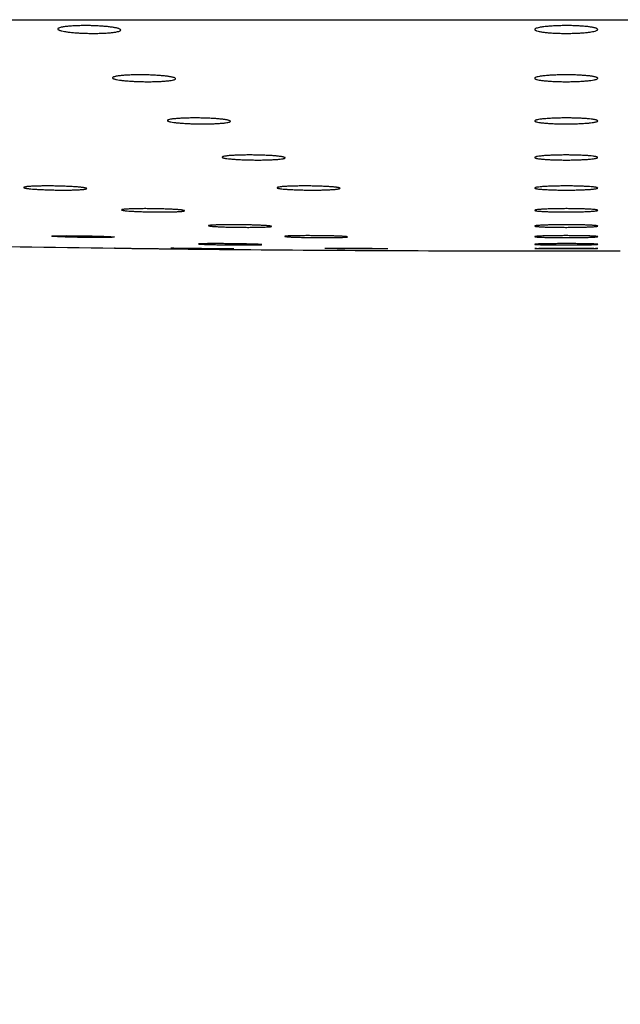
# Paper-space layout "Croisillon goutte d'eau" of a CAD drawing. Units: millimetres. Extents: x 10 to 204, y 13 to 287.
# Drawn here: x 169 to 170, y 204 to 206 of the extents above; entities that cross this region are included whole.
import ezdxf

# ---------------------------------------------------------------- set-up
doc = ezdxf.new("R2010")
doc.units = ezdxf.units.MM
doc.styles.add('SLDTEXTSTYLE2', font='TXT', dxfattribs={"width": 0.605})
doc.dimstyles.new('SLDDIMSTYLE0', dxfattribs={"dimtxt": 2.5, "dimasz": 3.302, "dimexe": 0, "dimexo": 0.0625, "dimtad": 1, "dimlfac": 12, "dimrnd": 1e-09, "dimzin": 12, "dimdsep": 46, "dimtxsty": 'SLDTEXTSTYLE2', "dimsah": 1, "dimcen": 0.09, "dimadec": 0, "dimazin": 3, "dimtfac": 1, "dimtofl": 0, "dimtmove": 0, "dimatfit": 3, "dimfxl": 0, "dimfrac": 2, "dimtolj": 1, "dimtzin": 12, "dimarcsym": 0})

# ---------------------------------------------------------------- blocks, each defined once
blk = doc.blocks.new('_D_6')
at = {"color": 7, "linetype": 'Continuous', "lineweight": 0}
for p, q in [((171.2458, 205.38), (185.6, 205.38)), ((184.6, 205.38), (184.6, 121.5259)), ((144.2116, 121.5259), (185.6, 121.5259))]:
    blk.add_line(p, q, dxfattribs=at)
at = {"color": 7, "linetype": 'Continuous', "lineweight": 18}
for points in [[(184.6, 205.38), (184.092, 202.078), (185.108, 202.078)], [(184.6, 121.5259), (185.108, 124.8279), (184.092, 124.8279)]]:
    blk.add_solid(points, dxfattribs=at)
at = {"color": 7, "linetype": 'Continuous', "lineweight": 18, "insert": (181.3773, 157.2463), "char_height": 2.5, "attachment_point": 1, "rotation": 90, "style": 'SLDTEXTSTYLE2'}
blk.add_mtext('1006,25', dxfattribs=at)

psp = doc.layouts.new("Croisillon goutte d'eau")

# ---------------------------------------------------------------- linework, layer by layer
at = {"color": 7, "linetype": 'Continuous', "lineweight": 25}
for p, q in [((161.87499, 205.83839), (178.49166, 205.83839)), ((170.076, 205.37996), (170.29065, 205.37996))]:
    psp.add_line(p, q, dxfattribs=at)
at = {"color": 7, "linetype": 'Continuous', "lineweight": 25, "flags": 128}
for points in [[(169.16455, 205.40942), (169.16802, 205.40963), (169.17041, 205.40972), (169.17322, 205.4098), (169.17631, 205.40987), (169.18356, 205.40996), (169.18772, 205.40998), (169.19202, 205.41), (169.20138, 205.40998), (169.20642, 205.40995), (169.21145, 205.40991), (169.22185, 205.40978), (169.22721, 205.4097), (169.2324, 205.40961), (169.24268, 205.40939), (169.24775, 205.40927), (169.25251, 205.40914), (169.25711, 205.409), (169.26152, 205.40885), (169.26573, 205.4087), (169.26953, 205.40854), (169.27625, 205.40822), (169.27913, 205.40806), (169.28097, 205.40793), (169.28401, 205.40769), (169.28642, 205.40741), (169.28748, 205.40712), (169.28736, 205.40698), (169.28678, 205.40684), (169.28578, 205.40672), (169.28248, 205.40651), (169.28016, 205.40641), (169.27753, 205.40633), (169.27451, 205.40626), (169.27112, 205.40621), (169.26733, 205.40617), (169.26336, 205.40614), (169.25456, 205.40612), (169.24973, 205.40613), (169.24487, 205.40616), (169.23467, 205.40625), (169.22935, 205.40631), (169.22415, 205.40639), (169.2137, 205.40658), (169.20847, 205.40669), (169.20352, 205.40681), (169.19869, 205.40694), (169.194, 205.40708), (169.18946, 205.40723), (169.18531, 205.40737), (169.17778, 205.40769), (169.17444, 205.40785), (169.16904, 205.40818), (169.16689, 205.40834), (169.16513, 205.4085), (169.16412, 205.40862), (169.16283, 205.40885), (169.16283, 205.40885)], [(169.39934, 205.38518), (169.39947, 205.38522), (169.40025, 205.38524), (169.40147, 205.38526), (169.40309, 205.38528), (169.40758, 205.38529), (169.41047, 205.38528), (169.41363, 205.38528), (169.42101, 205.38524), (169.42523, 205.38522), (169.42958, 205.38519), (169.43901, 205.38511), (169.44409, 205.38507), (169.44914, 205.38502), (169.45957, 205.38492), (169.46494, 205.38486), (169.47011, 205.3848), (169.47527, 205.38474), (169.48037, 205.38467), (169.48541, 205.38461), (169.49468, 205.38448), (169.49905, 205.38441), (169.5032, 205.38435), (169.51038, 205.38422), (169.51351, 205.38416), (169.51631, 205.3841), (169.51864, 205.38405), (169.52213, 205.38395), (169.52326, 205.38391), (169.52391, 205.38387), (169.52414, 205.38383), (169.52392, 205.3838), (169.52325, 205.38378), (169.52216, 205.38376), (169.5187, 205.38374), (169.5163, 205.38373), (169.51359, 205.38373), (169.50704, 205.38375), (169.50319, 205.38377), (169.49916, 205.38379), (169.49026, 205.38385), (169.48539, 205.38389), (169.48051, 205.38393), (169.47026, 205.38403), (169.46492, 205.38408), (169.45972, 205.38414), (169.4545, 205.3842), (169.44928, 205.38426), (169.44408, 205.38432), (169.43915, 205.38438), (169.4297, 205.38451), (169.42521, 205.38458), (169.42212, 205.38463), (169.41636, 205.38473), (169.41045, 205.38483), (169.40521, 205.38495), (169.40314, 205.385), (169.40147, 205.38505), (169.40003, 205.38511), (169.39926, 205.38516), (169.39926, 205.38516)]]:
    psp.add_lwpolyline(points, dxfattribs=at)
at = {"color": 7, "linetype": 'Continuous', "lineweight": 25}
for start, end in [(268.8569659, 269.2255023), (269.3482446, 270)]:
    psp.add_arc((170.076, 263.71329), 58.33333, start, end, dxfattribs=at)
for points, knots in [([(169.19397, 205.82517), (169.19525, 205.82529), (169.19911, 205.82566), (169.20496, 205.82604), (169.2112, 205.82633), (169.21769, 205.82654), (169.2245, 205.82665), (169.23143, 205.82665), (169.23841, 205.82658), (169.2454, 205.8264), (169.25223, 205.82612), (169.25892, 205.82577), (169.26533, 205.82532), (169.27132, 205.82479), (169.277, 205.8242), (169.28214, 205.82353), (169.28663, 205.8228), (169.28966, 205.82223), (169.2923, 205.82163), (169.29458, 205.82101), (169.29707, 205.82016), (169.2987, 205.81929), (169.29946, 205.81842), (169.29957, 205.81783), (169.29926, 205.81713), (169.29822, 205.81629), (169.29559, 205.81524), (169.29195, 205.81436), (169.2881, 205.8137), (169.28484, 205.81323), (169.28126, 205.81281), (169.27738, 205.81244), (169.27317, 205.81211), (169.26871, 205.81183), (169.2625, 205.81152), (169.2559, 205.81132), (169.24908, 205.81123), (169.24217, 205.81122), (169.23515, 205.81131), (169.2282, 205.8115), (169.22134, 205.81177), (169.21467, 205.81214), (169.20834, 205.8126), (169.20228, 205.81312), (169.19667, 205.81372), (169.19165, 205.8144), (169.18704, 205.81512), (169.18311, 205.81589), (169.17997, 205.81671), (169.178, 205.81734), (169.17646, 205.81798), (169.17534, 205.81864), (169.17444, 205.81951), (169.17444, 205.82038), (169.17533, 205.82122), (169.17682, 205.82204), (169.1792, 205.82283), (169.18238, 205.82355), (169.18544, 205.82411), (169.18922, 205.82466), (169.19238, 205.825), (169.19397, 205.82517)], [0, 0, 0, 0, 0.0131331, 0.0397002, 0.0532608, 0.0664064, 0.0929659, 0.1065311, 0.1196391, 0.1461212, 0.1596448, 0.17276, 0.1992548, 0.2127822, 0.2259631, 0.2525893, 0.2661824, 0.2794591, 0.2928279, 0.3063026, 0.3199952, 0.346764, 0.3603503, 0.3741334, 0.3841573, 0.4043944, 0.428428, 0.4552128, 0.4688104, 0.4826091, 0.4958845, 0.5092538, 0.522769, 0.5364845, 0.5496742, 0.5763239, 0.5899368, 0.6030559, 0.6295612, 0.6430976, 0.6562037, 0.6826805, 0.6961995, 0.709355, 0.7359301, 0.7494974, 0.7627433, 0.7895009, 0.8031612, 0.816488, 0.8299073, 0.8434698, 0.8572282, 0.884061, 0.897681, 0.9114998, 0.9383163, 0.9519297, 0.9657439, 0.9827725, 1, 1, 1, 1]), ([(170.14657, 205.82517), (170.14798, 205.82529), (170.15227, 205.82566), (170.15858, 205.82604), (170.16518, 205.82633), (170.17196, 205.82654), (170.17893, 205.82665), (170.18593, 205.82665), (170.19289, 205.82658), (170.19975, 205.8264), (170.20634, 205.82612), (170.21271, 205.82577), (170.2187, 205.82532), (170.22417, 205.82479), (170.22927, 205.8242), (170.23375, 205.82353), (170.2375, 205.8228), (170.23993, 205.82223), (170.24197, 205.82163), (170.24361, 205.82101), (170.24521, 205.82016), (170.24593, 205.81929), (170.24577, 205.81842), (170.24523, 205.81783), (170.24418, 205.81713), (170.24223, 205.81629), (170.23846, 205.81524), (170.23385, 205.81436), (170.22927, 205.8137), (170.22548, 205.81323), (170.22142, 205.81281), (170.21711, 205.81244), (170.21251, 205.81211), (170.20771, 205.81183), (170.20112, 205.81152), (170.19426, 205.81132), (170.18728, 205.81123), (170.18028, 205.81122), (170.1733, 205.81131), (170.1665, 205.8115), (170.15987, 205.81177), (170.15353, 205.81214), (170.14765, 205.8126), (170.14208, 205.81312), (170.13707, 205.81372), (170.13273, 205.8144), (170.12885, 205.81512), (170.12572, 205.81589), (170.12341, 205.81671), (170.12211, 205.81734), (170.12124, 205.81798), (170.1208, 205.81864), (170.12082, 205.81924), (170.12126, 205.81994), (170.12248, 205.8208), (170.12533, 205.8219), (170.12916, 205.82283), (170.13315, 205.82355), (170.13683, 205.82411), (170.14124, 205.82466), (170.14478, 205.825), (170.14657, 205.82517)], [0, 0, 0, 0, 0.0131331, 0.0397001, 0.0532607, 0.0664063, 0.0929657, 0.1065309, 0.1196388, 0.1461209, 0.1596445, 0.1727597, 0.1992544, 0.2127818, 0.2259626, 0.2525888, 0.2661819, 0.2794467, 0.2928034, 0.3063019, 0.3199945, 0.3467633, 0.3603495, 0.3741326, 0.3841565, 0.4043935, 0.4284271, 0.4552118, 0.4688094, 0.4826081, 0.4958834, 0.5092527, 0.5227679, 0.5364834, 0.549673, 0.5763227, 0.5899355, 0.6030546, 0.6295599, 0.6430962, 0.6562023, 0.6826791, 0.696198, 0.7093535, 0.7359286, 0.7494958, 0.7627417, 0.7894992, 0.8031595, 0.8164863, 0.8299056, 0.843468, 0.8572264, 0.8672468, 0.8874765, 0.9115, 0.9383165, 0.9519298, 0.965744, 0.9827725, 1, 1, 1, 1]), ([(169.30292, 205.72772), (169.3042, 205.72783), (169.30808, 205.72815), (169.31396, 205.72848), (169.32022, 205.72873), (169.32673, 205.72892), (169.33354, 205.72901), (169.34049, 205.72901), (169.34748, 205.72894), (169.35448, 205.72878), (169.36131, 205.72852), (169.368, 205.72821), (169.37442, 205.72781), (169.38039, 205.72734), (169.38605, 205.72681), (169.39118, 205.72622), (169.39564, 205.72558), (169.39864, 205.72507), (169.40126, 205.72454), (169.40351, 205.72399), (169.40595, 205.72324), (169.40754, 205.72248), (169.40825, 205.72171), (169.40833, 205.72118), (169.40799, 205.72057), (169.40691, 205.71983), (169.40424, 205.71891), (169.40056, 205.71814), (169.3967, 205.71756), (169.39342, 205.71715), (169.38982, 205.71678), (169.38593, 205.71646), (169.38171, 205.71617), (169.37724, 205.71592), (169.37102, 205.71566), (169.36441, 205.71549), (169.35758, 205.71541), (169.35065, 205.7154), (169.34362, 205.71548), (169.33667, 205.71566), (169.3298, 205.7159), (169.32313, 205.71622), (169.31681, 205.71663), (169.31076, 205.7171), (169.30516, 205.71763), (169.30016, 205.71823), (169.29559, 205.71887), (169.29169, 205.71956), (169.28858, 205.72028), (169.28665, 205.72084), (169.28514, 205.7214), (169.28405, 205.72198), (169.28319, 205.72275), (169.28323, 205.72351), (169.28417, 205.72425), (169.28569, 205.72498), (169.2881, 205.72567), (169.29131, 205.7263), (169.29439, 205.72679), (169.29818, 205.72727), (169.30133, 205.72757), (169.30292, 205.72772)], [0, 0, 0, 0, 0.0131556, 0.0397686, 0.0533528, 0.0665208, 0.0931251, 0.1067129, 0.1198519, 0.1463966, 0.1599522, 0.1730976, 0.1996536, 0.2132129, 0.2264101, 0.2530699, 0.2666812, 0.2799533, 0.2933176, 0.3067881, 0.3204771, 0.3471983, 0.3607607, 0.3745198, 0.3845192, 0.4047066, 0.4286811, 0.4554112, 0.4689806, 0.48275, 0.496016, 0.5093755, 0.5228803, 0.5365846, 0.5497866, 0.5764606, 0.590085, 0.6032325, 0.6297949, 0.6433603, 0.6564983, 0.6830399, 0.6965924, 0.7097696, 0.7363893, 0.7499802, 0.7632282, 0.7899909, 0.8036548, 0.816963, 0.8303637, 0.8439077, 0.8576478, 0.8844177, 0.8980056, 0.9117919, 0.9385472, 0.9521292, 0.9659109, 0.9828574, 1, 1, 1, 1]), ([(170.14676, 205.72772), (170.14818, 205.72783), (170.15248, 205.72815), (170.15882, 205.72848), (170.16544, 205.72873), (170.17223, 205.72892), (170.17921, 205.72901), (170.18622, 205.72901), (170.19319, 205.72894), (170.20005, 205.72878), (170.20664, 205.72852), (170.21301, 205.72821), (170.21899, 205.72781), (170.22444, 205.72734), (170.22952, 205.72681), (170.23397, 205.72622), (170.23769, 205.72558), (170.2401, 205.72507), (170.24211, 205.72454), (170.24371, 205.72399), (170.24527, 205.72324), (170.24595, 205.72248), (170.24574, 205.72171), (170.24493, 205.72095), (170.24322, 205.7202), (170.24067, 205.71948), (170.23756, 205.71879), (170.23366, 205.71814), (170.22905, 205.71756), (170.22526, 205.71715), (170.22118, 205.71678), (170.21687, 205.71646), (170.21226, 205.71617), (170.20745, 205.71592), (170.20086, 205.71566), (170.19398, 205.71549), (170.187, 205.71541), (170.18, 205.7154), (170.17301, 205.71548), (170.16621, 205.71566), (170.15957, 205.7159), (170.15324, 205.71622), (170.14736, 205.71663), (170.14182, 205.7171), (170.13682, 205.71763), (170.13251, 205.71823), (170.12866, 205.71887), (170.12556, 205.71956), (170.1233, 205.72028), (170.12203, 205.72084), (170.12119, 205.7214), (170.12079, 205.72198), (170.12083, 205.72251), (170.12131, 205.72313), (170.12257, 205.72389), (170.12546, 205.72485), (170.12933, 205.72567), (170.13334, 205.7263), (170.13703, 205.72679), (170.14144, 205.72727), (170.14498, 205.72757), (170.14676, 205.72772)], [0, 0, 0, 0, 0.01315561, 0.03976857, 0.0533528, 0.06652078, 0.09312514, 0.10671289, 0.11985187, 0.14639661, 0.15995223, 0.17309759, 0.19965364, 0.21321294, 0.2264101, 0.25306994, 0.26668118, 0.27995325, 0.2933176, 0.30678809, 0.32047714, 0.34719834, 0.36076065, 0.37451982, 0.40129636, 0.41488817, 0.42867896, 0.45540905, 0.46897849, 0.48274792, 0.49601384, 0.50937335, 0.52287821, 0.5365825, 0.54978448, 0.57645844, 0.59008293, 0.6032304, 0.62979281, 0.6433582, 0.65649619, 0.68303781, 0.69659033, 0.70976751, 0.73638717, 0.74997808, 0.76322613, 0.78998878, 0.80365267, 0.81696086, 0.83036163, 0.84390562, 0.85764573, 0.86764266, 0.88782482, 0.91179194, 0.93854724, 0.95212915, 0.9659109, 0.98285744, 1, 1, 1, 1]), ([(169.41274, 205.64244), (169.41405, 205.64253), (169.41801, 205.6428), (169.42398, 205.64308), (169.43032, 205.64328), (169.43689, 205.64343), (169.44375, 205.64349), (169.45072, 205.64347), (169.45772, 205.6434), (169.46472, 205.64324), (169.47153, 205.64301), (169.47817, 205.64272), (169.48453, 205.64236), (169.49042, 205.64194), (169.49599, 205.64147), (169.501, 205.64095), (169.50533, 205.64038), (169.50822, 205.63993), (169.51073, 205.63947), (169.51286, 205.63899), (169.51514, 205.63834), (169.51656, 205.63768), (169.5171, 205.63701), (169.51705, 205.63656), (169.51658, 205.63603), (169.51532, 205.6354), (169.51244, 205.63461), (169.50858, 205.63395), (169.50459, 205.63346), (169.50122, 205.63312), (169.49753, 205.63281), (169.49356, 205.63253), (169.48927, 205.63229), (169.48474, 205.63209), (169.47845, 205.63188), (169.47178, 205.63174), (169.46491, 205.63169), (169.45796, 205.6317), (169.45092, 205.63178), (169.44398, 205.63195), (169.43714, 205.63218), (169.43051, 205.63247), (169.42425, 205.63284), (169.41827, 205.63326), (169.41277, 205.63374), (169.40789, 205.63426), (169.40344, 205.63483), (169.39969, 205.63543), (169.39673, 205.63606), (169.39493, 205.63655), (169.39354, 205.63704), (169.39258, 205.63754), (169.3919, 205.6382), (169.39212, 205.63886), (169.39322, 205.6395), (169.39492, 205.64012), (169.39748, 205.64071), (169.40084, 205.64125), (169.40402, 205.64166), (169.40791, 205.64207), (169.41112, 205.64232), (169.41274, 205.64244)], [0, 0, 0, 0, 0.0131735, 0.0398229, 0.0534258, 0.0666116, 0.0932514, 0.1068569, 0.1200224, 0.1466206, 0.1602035, 0.1733764, 0.1999886, 0.213577, 0.2267909, 0.2534852, 0.2671149, 0.2803737, 0.2937248, 0.3072184, 0.3209071, 0.3475901, 0.3611333, 0.3748734, 0.3848514, 0.4049956, 0.4289185, 0.4555974, 0.4691405, 0.4828827, 0.4961497, 0.5095102, 0.5229789, 0.5366705, 0.5498807, 0.5765707, 0.5902026, 0.6033737, 0.6299836, 0.6435731, 0.6567397, 0.6833393, 0.6969218, 0.7101202, 0.7367833, 0.7503971, 0.7636498, 0.7904225, 0.8040923, 0.8173864, 0.8307731, 0.8443032, 0.8580295, 0.8847455, 0.8983062, 0.9120648, 0.9387642, 0.9523175, 0.9660697, 0.9829382, 1, 1, 1, 1]), ([(170.14793, 205.64244), (170.14937, 205.64253), (170.15374, 205.6428), (170.16015, 205.64308), (170.16683, 205.64328), (170.17366, 205.64343), (170.18067, 205.64349), (170.18768, 205.64347), (170.19464, 205.6434), (170.20147, 205.64324), (170.20801, 205.64301), (170.21432, 205.64272), (170.22023, 205.64236), (170.22558, 205.64194), (170.23054, 205.64147), (170.23487, 205.64095), (170.23844, 205.64038), (170.24074, 205.63993), (170.24262, 205.63947), (170.2441, 205.63899), (170.24549, 205.63834), (170.24599, 205.63768), (170.24561, 205.63701), (170.24462, 205.63635), (170.24275, 205.63571), (170.24004, 205.63509), (170.23679, 205.6345), (170.23275, 205.63395), (170.22802, 205.63346), (170.22415, 205.63312), (170.21999, 205.63281), (170.21561, 205.63253), (170.21095, 205.63229), (170.2061, 205.63209), (170.19945, 205.63188), (170.19254, 205.63174), (170.18554, 205.63169), (170.17853, 205.6317), (170.17156, 205.63178), (170.16479, 205.63195), (170.1582, 205.63218), (170.15193, 205.63247), (170.14613, 205.63284), (170.14069, 205.63326), (170.13581, 205.63374), (170.13162, 205.63426), (170.12792, 205.63483), (170.12498, 205.63543), (170.12288, 205.63606), (170.12173, 205.63655), (170.12102, 205.63704), (170.12075, 205.63754), (170.121, 205.6382), (170.12213, 205.63886), (170.12414, 205.6395), (170.12671, 205.64012), (170.13012, 205.64071), (170.13426, 205.64125), (170.13804, 205.64166), (170.14254, 205.64207), (170.14613, 205.64232), (170.14793, 205.64244)], [0, 0, 0, 0, 0.0131735, 0.0398229, 0.053426, 0.0666117, 0.0932516, 0.1068571, 0.1200226, 0.1466209, 0.1602038, 0.1733768, 0.199989, 0.2135774, 0.2267914, 0.2534858, 0.2671155, 0.2803862, 0.2937494, 0.307219, 0.3209078, 0.3475909, 0.3611341, 0.3748742, 0.4015935, 0.4151561, 0.4289172, 0.4555962, 0.4691394, 0.4828816, 0.4961486, 0.5095092, 0.5229779, 0.5366695, 0.5498797, 0.5765698, 0.5902018, 0.6033729, 0.6299829, 0.6435723, 0.656739, 0.6833386, 0.6969211, 0.7101196, 0.7367827, 0.7503966, 0.7636493, 0.790422, 0.8040919, 0.817386, 0.8307728, 0.8443028, 0.8580292, 0.8847453, 0.8983059, 0.9120647, 0.9387641, 0.9523174, 0.9660697, 0.9829382, 1, 1, 1, 1]), ([(169.52187, 205.56917), (169.52319, 205.56925), (169.52718, 205.56947), (169.53319, 205.5697), (169.53956, 205.56987), (169.54616, 205.56999), (169.55303, 205.57004), (169.56002, 205.57002), (169.56703, 205.56995), (169.57402, 205.56981), (169.58082, 205.56961), (169.58746, 205.56936), (169.59379, 205.56905), (169.59966, 205.56869), (169.6052, 205.56829), (169.61017, 205.56784), (169.61445, 205.56736), (169.6173, 205.56698), (169.61977, 205.56659), (169.62185, 205.56618), (169.62406, 205.56563), (169.62542, 205.56506), (169.62589, 205.5645), (169.62576, 205.56395), (169.62473, 205.5634), (169.62284, 205.56288), (169.62037, 205.56239), (169.61708, 205.56192), (169.61304, 205.56151), (169.60964, 205.56122), (169.60592, 205.56096), (169.60192, 205.56074), (169.59761, 205.56054), (169.59306, 205.56037), (169.58674, 205.56019), (169.58006, 205.56008), (169.57318, 205.56004), (169.56621, 205.56005), (169.55917, 205.56013), (169.55222, 205.56028), (169.54538, 205.56047), (169.53876, 205.56073), (169.53253, 205.56105), (169.52658, 205.5614), (169.52111, 205.56181), (169.51627, 205.56226), (169.51187, 205.56274), (169.50817, 205.56325), (169.50528, 205.56379), (169.50352, 205.5642), (169.50219, 205.56462), (169.50128, 205.56504), (169.50066, 205.5656), (169.50095, 205.56616), (169.50211, 205.5667), (169.50386, 205.56722), (169.50648, 205.56772), (169.50989, 205.56817), (169.51311, 205.56852), (169.51703, 205.56886), (169.52025, 205.56907), (169.52187, 205.56917)], [0, 0, 0, 0, 0.0131911, 0.0398763, 0.0534977, 0.066701, 0.093376, 0.1069991, 0.1201882, 0.1468341, 0.1604415, 0.1736366, 0.2002939, 0.2139059, 0.227131, 0.2538484, 0.2674906, 0.2807566, 0.2941152, 0.3075804, 0.3212652, 0.3479108, 0.3614352, 0.3751564, 0.4018265, 0.4153641, 0.4290996, 0.4557394, 0.4692623, 0.4829835, 0.4962446, 0.5095991, 0.5230614, 0.5367459, 0.5499664, 0.5766768, 0.5903186, 0.6035116, 0.6301655, 0.6437773, 0.6569677, 0.6836156, 0.6972231, 0.7104369, 0.7371316, 0.7507623, 0.7640154, 0.7907893, 0.8044605, 0.8177397, 0.8311115, 0.8446266, 0.8583382, 0.8850064, 0.8985429, 0.9122769, 0.9389318, 0.9524621, 0.9661908, 0.9829998, 1, 1, 1, 1]), ([(170.14833, 205.56917), (170.14978, 205.56925), (170.15418, 205.56947), (170.16062, 205.5697), (170.16732, 205.56987), (170.17417, 205.56999), (170.18119, 205.57004), (170.1882, 205.57002), (170.19516, 205.56995), (170.20199, 205.56981), (170.20851, 205.56961), (170.2148, 205.56936), (170.22068, 205.56905), (170.226, 205.56869), (170.23092, 205.56829), (170.2352, 205.56784), (170.23872, 205.56736), (170.24097, 205.56698), (170.24281, 205.56659), (170.24424, 205.56618), (170.24556, 205.56563), (170.246, 205.56506), (170.24555, 205.5645), (170.24482, 205.56412), (170.24355, 205.56367), (170.24134, 205.56314), (170.23726, 205.56247), (170.23241, 205.56192), (170.22765, 205.56151), (170.22375, 205.56122), (170.21957, 205.56096), (170.21516, 205.56074), (170.21048, 205.56054), (170.20562, 205.56037), (170.19895, 205.56019), (170.19203, 205.56008), (170.18503, 205.56004), (170.17801, 205.56005), (170.17104, 205.56013), (170.16428, 205.56028), (170.1577, 205.56047), (170.15145, 205.56073), (170.14568, 205.56105), (170.14027, 205.5614), (170.13543, 205.56181), (170.13129, 205.56226), (170.12764, 205.56274), (170.12476, 205.56325), (170.12273, 205.56379), (170.12163, 205.5642), (170.12097, 205.56462), (170.12075, 205.56504), (170.12106, 205.5656), (170.12226, 205.56616), (170.12433, 205.5667), (170.12696, 205.56722), (170.13041, 205.56772), (170.1346, 205.56817), (170.13841, 205.56852), (170.14293, 205.56886), (170.14652, 205.56907), (170.14833, 205.56917)], [0, 0, 0, 0, 0.013191, 0.0398763, 0.0534976, 0.0667008, 0.0933758, 0.1069989, 0.120188, 0.1468338, 0.1604411, 0.1736362, 0.2002935, 0.2139054, 0.2271305, 0.2538479, 0.2674901, 0.2807441, 0.2940905, 0.3075797, 0.3212645, 0.34791, 0.3614344, 0.3751556, 0.3851153, 0.4052223, 0.4291008, 0.4557406, 0.4692634, 0.4829846, 0.4962457, 0.5096001, 0.5230624, 0.5367469, 0.5499674, 0.5766777, 0.5903195, 0.6035124, 0.6301663, 0.643778, 0.6569684, 0.6836163, 0.6972237, 0.7104376, 0.7371322, 0.7507628, 0.7640159, 0.7907898, 0.804461, 0.8177401, 0.8311118, 0.844627, 0.8583385, 0.8850067, 0.8985431, 0.9122771, 0.9389319, 0.9524622, 0.9661908, 0.9829998, 1, 1, 1, 1]), ([(169.12236, 205.50789), (169.12474, 205.50801), (169.12834, 205.50819), (169.13397, 205.50836), (169.13844, 205.50846), (169.14467, 205.50856), (169.15129, 205.5086), (169.15813, 205.50859), (169.16507, 205.50853), (169.17212, 205.50842), (169.17909, 205.50825), (169.18597, 205.50805), (169.19266, 205.5078), (169.19899, 205.5075), (169.20504, 205.50717), (169.21063, 205.50681), (169.2156, 205.50641), (169.21901, 205.5061), (169.22205, 205.50577), (169.22475, 205.50544), (169.22781, 205.50499), (169.23006, 205.50453), (169.23145, 205.50407), (169.23199, 205.50375), (169.23221, 205.50339), (169.23182, 205.50295), (169.23037, 205.50251), (169.22835, 205.50214), (169.22633, 205.50187), (169.22389, 205.50162), (169.22105, 205.50138), (169.2168, 205.5011), (169.21186, 205.50086), (169.20634, 205.50068), (169.20048, 205.50053), (169.19415, 205.50044), (169.1875, 205.50041), (169.1807, 205.50042), (169.1737, 205.50048), (169.16669, 205.5006), (169.1597, 205.50076), (169.15282, 205.50097), (169.14621, 205.50123), (169.13982, 205.50152), (169.13381, 205.50186), (169.12835, 205.50223), (169.12327, 205.50262), (169.11882, 205.50304), (169.11511, 205.50348), (169.11272, 205.50382), (169.11074, 205.50416), (169.10915, 205.50451), (169.10763, 205.50497), (169.10699, 205.50543), (169.10723, 205.50587), (169.10808, 205.50629), (169.10981, 205.5067), (169.11237, 205.50707), (169.11493, 205.50735), (169.11817, 205.50764), (169.12095, 205.5078), (169.12236, 205.50789)], [0, 0, 0, 0, 0.0263861, 0.039924, 0.0535614, 0.06678, 0.0934858, 0.1071245, 0.1203335, 0.1470196, 0.1606475, 0.1738606, 0.2005543, 0.2141853, 0.2274185, 0.2541527, 0.2678041, 0.2810648, 0.2944181, 0.3078783, 0.3215583, 0.3481711, 0.361679, 0.3753835, 0.3853279, 0.4054042, 0.4292457, 0.4425153, 0.4558778, 0.4693846, 0.4830892, 0.4963467, 0.5231317, 0.5368116, 0.5500418, 0.5767714, 0.5904227, 0.6036343, 0.6303258, 0.6439568, 0.6571667, 0.6838541, 0.6974822, 0.7107078, 0.7374266, 0.7510703, 0.7643223, 0.7910945, 0.8047654, 0.818031, 0.8313893, 0.8448909, 0.8585889, 0.8852169, 0.8987329, 0.912446, 0.939065, 0.9525769, 0.9662864, 0.9830484, 1, 1, 1, 1]), ([(169.63058, 205.50789), (169.63327, 205.50801), (169.63734, 205.50819), (169.64347, 205.50836), (169.64827, 205.50846), (169.65487, 205.50856), (169.66175, 205.5086), (169.66873, 205.50859), (169.67575, 205.50853), (169.68275, 205.50842), (169.68956, 205.50825), (169.69621, 205.50805), (169.70255, 205.5078), (169.70843, 205.5075), (169.71397, 205.50717), (169.71894, 205.50681), (169.72323, 205.50641), (169.72608, 205.5061), (169.72854, 205.50577), (169.73063, 205.50544), (169.73283, 205.50499), (169.73419, 205.50453), (169.73466, 205.50407), (169.73453, 205.50361), (169.7335, 205.50317), (169.73162, 205.50274), (169.72977, 205.50243), (169.72751, 205.50214), (169.72488, 205.50187), (169.72184, 205.50162), (169.71844, 205.50138), (169.71349, 205.5011), (169.70793, 205.50086), (169.70189, 205.50068), (169.69557, 205.50053), (169.68889, 205.50044), (169.68201, 205.50041), (169.67503, 205.50042), (169.66798, 205.50048), (169.66103, 205.5006), (169.65419, 205.50076), (169.64756, 205.50097), (169.64131, 205.50123), (169.63536, 205.50152), (169.62989, 205.50186), (169.62504, 205.50223), (169.62064, 205.50262), (169.61694, 205.50304), (169.61405, 205.50348), (169.61229, 205.50382), (169.61096, 205.50416), (169.61005, 205.50451), (169.60944, 205.50497), (169.60972, 205.50543), (169.61088, 205.50587), (169.61263, 205.50629), (169.61524, 205.5067), (169.61864, 205.50707), (169.62185, 205.50735), (169.62576, 205.50764), (169.62896, 205.5078), (169.63058, 205.50789)], [0, 0, 0, 0, 0.0263861, 0.0399241, 0.0535616, 0.0667801, 0.093486, 0.1071247, 0.1203337, 0.1470199, 0.1606479, 0.1738609, 0.2005547, 0.2141858, 0.227419, 0.2541532, 0.2678046, 0.2810654, 0.2944188, 0.3078789, 0.321559, 0.3481718, 0.3616798, 0.3753843, 0.4020136, 0.4155304, 0.4292445, 0.4425141, 0.4558767, 0.4693835, 0.4830881, 0.4963456, 0.5231307, 0.5368107, 0.5500409, 0.5767705, 0.5904218, 0.6036334, 0.6303251, 0.6439561, 0.657166, 0.6838534, 0.6974815, 0.7107072, 0.7374261, 0.7510697, 0.7643218, 0.791094, 0.804765, 0.8180426, 0.8314131, 0.8448906, 0.8585886, 0.8852167, 0.8987326, 0.9124458, 0.9390649, 0.9525768, 0.9662863, 0.9830484, 1, 1, 1, 1]), ([(170.14826, 205.50789), (170.15121, 205.50801), (170.15568, 205.50819), (170.1622, 205.50836), (170.16725, 205.50846), (170.17411, 205.50856), (170.18113, 205.5086), (170.18815, 205.50859), (170.19511, 205.50853), (170.20195, 205.50842), (170.20848, 205.50825), (170.21478, 205.50805), (170.22067, 205.5078), (170.226, 205.5075), (170.23092, 205.50717), (170.2352, 205.50681), (170.23873, 205.50641), (170.24098, 205.5061), (170.24281, 205.50577), (170.24424, 205.50544), (170.24556, 205.50499), (170.246, 205.50453), (170.24555, 205.50407), (170.2445, 205.50361), (170.24257, 205.50317), (170.23981, 205.50274), (170.23733, 205.50243), (170.23447, 205.50214), (170.23126, 205.50187), (170.22768, 205.50162), (170.22378, 205.50138), (170.21823, 205.5011), (170.21214, 205.50086), (170.20568, 205.50068), (170.19901, 205.50053), (170.19209, 205.50044), (170.18508, 205.50041), (170.17806, 205.50042), (170.17108, 205.50048), (170.16432, 205.5006), (170.15773, 205.50076), (170.15147, 205.50097), (170.14569, 205.50123), (170.14027, 205.50152), (170.13543, 205.50186), (170.13129, 205.50223), (170.12764, 205.50262), (170.12476, 205.50304), (170.12272, 205.50348), (170.12163, 205.50382), (170.12097, 205.50416), (170.12075, 205.50451), (170.12097, 205.50483), (170.12164, 205.5052), (170.12313, 205.50565), (170.1263, 205.50622), (170.13039, 205.5067), (170.13457, 205.50707), (170.13838, 205.50735), (170.14288, 205.50764), (170.14646, 205.5078), (170.14826, 205.50789)], [0, 0, 0, 0, 0.0263861, 0.039924, 0.0535614, 0.06678, 0.0934858, 0.1071245, 0.1203335, 0.1470196, 0.1606475, 0.1738606, 0.2005543, 0.2141853, 0.2274185, 0.2541527, 0.2678041, 0.2810648, 0.2944181, 0.3078783, 0.3215583, 0.3481711, 0.361679, 0.3753835, 0.4020127, 0.4155295, 0.4292436, 0.4425131, 0.4558757, 0.4693825, 0.483087, 0.4963445, 0.5231296, 0.5368095, 0.5500397, 0.5767693, 0.5904205, 0.6036321, 0.6303237, 0.6439547, 0.6571646, 0.683852, 0.69748, 0.7107056, 0.7374245, 0.7510681, 0.7643201, 0.7910923, 0.8047632, 0.8180289, 0.8313871, 0.8448888, 0.8585868, 0.8685308, 0.888606, 0.912446, 0.939065, 0.9525769, 0.9662864, 0.9830484, 1, 1, 1, 1]), ([(169.31611, 205.46297), (169.31848, 205.46307), (169.32205, 205.46321), (169.32764, 205.46335), (169.33209, 205.46344), (169.3383, 205.46352), (169.3449, 205.46356), (169.35173, 205.46355), (169.35867, 205.46351), (169.36572, 205.46342), (169.3727, 205.46329), (169.3796, 205.46313), (169.38631, 205.46293), (169.39267, 205.46269), (169.39875, 205.46243), (169.40437, 205.46214), (169.40939, 205.46182), (169.41283, 205.46157), (169.4159, 205.46131), (169.41864, 205.46105), (169.42175, 205.46068), (169.42405, 205.46031), (169.42548, 205.45994), (169.42633, 205.45958), (169.42628, 205.45922), (169.42535, 205.45888), (169.42421, 205.45863), (169.42264, 205.4584), (169.42066, 205.45818), (169.41826, 205.45797), (169.41546, 205.45778), (169.41126, 205.45755), (169.40636, 205.45736), (169.40088, 205.45721), (169.39505, 205.45709), (169.38875, 205.45702), (169.38212, 205.45699), (169.37533, 205.45699), (169.36833, 205.45704), (169.36131, 205.45713), (169.35432, 205.45726), (169.34741, 205.45742), (169.34078, 205.45763), (169.33437, 205.45786), (169.32833, 205.45813), (169.32283, 205.45842), (169.31771, 205.45874), (169.31321, 205.45908), (169.30946, 205.45943), (169.30703, 205.4597), (169.30502, 205.45997), (169.30339, 205.46025), (169.30182, 205.46062), (169.30112, 205.46098), (169.30131, 205.46134), (169.3021, 205.46168), (169.30377, 205.46201), (169.30628, 205.46231), (169.30879, 205.46254), (169.31198, 205.46276), (169.31473, 205.4629), (169.31611, 205.46297)], [0, 0, 0, 0, 0.0264091, 0.0399589, 0.0536084, 0.0668385, 0.0935674, 0.1072176, 0.1204413, 0.1471571, 0.1608002, 0.1740262, 0.2007463, 0.2143911, 0.2276299, 0.2543757, 0.2680335, 0.28129, 0.2946392, 0.3080953, 0.3217716, 0.34836, 0.3618556, 0.3755478, 0.4021472, 0.4156488, 0.4293474, 0.442606, 0.4559575, 0.469453, 0.4831457, 0.4964009, 0.5231812, 0.5368582, 0.5500958, 0.5768403, 0.5904988, 0.6037242, 0.6304437, 0.644089, 0.657313, 0.6840292, 0.6976723, 0.7109062, 0.7376422, 0.751295, 0.7645459, 0.7913161, 0.8049864, 0.8182539, 0.8316142, 0.8450816, 0.8587695, 0.885368, 0.898869, 0.9125668, 0.9391602, 0.9526588, 0.9663546, 0.9830832, 1, 1, 1, 1]), ([(170.14781, 205.46297), (170.15074, 205.46307), (170.15519, 205.46321), (170.16169, 205.46335), (170.16673, 205.46344), (170.17358, 205.46352), (170.1806, 205.46356), (170.18762, 205.46355), (170.1946, 205.46351), (170.20146, 205.46342), (170.20802, 205.46329), (170.21435, 205.46313), (170.22027, 205.46293), (170.22564, 205.46269), (170.2306, 205.46243), (170.23493, 205.46214), (170.2385, 205.46182), (170.24155, 205.46149), (170.24379, 205.46114), (170.2455, 205.46068), (170.24599, 205.46031), (170.2456, 205.45994), (170.24491, 205.45969), (170.24369, 205.4594), (170.24154, 205.45905), (170.23829, 205.45869), (170.23476, 205.4584), (170.23159, 205.45818), (170.22805, 205.45797), (170.22418, 205.45778), (170.22004, 205.45761), (170.21567, 205.45746), (170.21101, 205.45732), (170.20618, 205.45721), (170.19953, 205.45709), (170.19262, 205.45702), (170.18561, 205.45699), (170.17859, 205.45699), (170.17159, 205.45704), (170.16481, 205.45713), (170.15819, 205.45726), (170.1519, 205.45742), (170.14609, 205.45763), (170.14063, 205.45786), (170.13574, 205.45813), (170.13156, 205.45842), (170.12786, 205.45874), (170.12493, 205.45908), (170.12284, 205.45943), (170.12171, 205.4597), (170.12101, 205.45997), (170.12075, 205.46025), (170.12093, 205.4605), (170.12156, 205.4608), (170.12299, 205.46116), (170.12609, 205.46162), (170.13012, 205.46201), (170.13425, 205.46231), (170.13801, 205.46254), (170.14248, 205.46276), (170.14602, 205.4629), (170.14781, 205.46297)], [0, 0, 0, 0, 0.02640897, 0.03995876, 0.0536082, 0.06683817, 0.09356695, 0.10721717, 0.12044077, 0.14715643, 0.16079954, 0.17402545, 0.20074539, 0.21439021, 0.22762893, 0.25437459, 0.26803231, 0.28127683, 0.30807028, 0.32174645, 0.34833475, 0.3618303, 0.37552242, 0.38545568, 0.4055094, 0.429324, 0.44258255, 0.45593398, 0.46942936, 0.483122, 0.4963772, 0.50972547, 0.5231811, 0.53685807, 0.55009564, 0.57683998, 0.59049842, 0.60372381, 0.63044319, 0.64408838, 0.65731234, 0.68402844, 0.69767143, 0.71090531, 0.7376412, 0.75129396, 0.76454478, 0.79131488, 0.80498514, 0.8182406, 0.83158865, 0.8450801, 0.85876794, 0.86870086, 0.8887538, 0.91256723, 0.93916043, 0.95265899, 0.96635478, 0.98308324, 1, 1, 1, 1]), ([(169.48163, 205.43086), (169.48345, 205.43096), (169.48621, 205.43111), (169.49086, 205.43127), (169.49466, 205.43138), (169.5001, 205.4315), (169.50608, 205.43158), (169.51247, 205.43163), (169.51907, 205.43165), (169.52596, 205.43164), (169.53295, 205.4316), (169.53997, 205.43152), (169.54698, 205.43142), (169.5538, 205.43128), (169.56046, 205.43112), (169.5668, 205.43093), (169.57268, 205.43071), (169.57822, 205.43048), (169.58319, 205.43023), (169.58747, 205.42996), (169.59032, 205.42976), (169.59277, 205.42955), (169.59485, 205.42933), (169.59704, 205.42904), (169.59838, 205.42875), (169.59884, 205.42847), (169.5987, 205.42819), (169.59766, 205.42793), (169.59577, 205.42768), (169.59391, 205.4275), (169.5909, 205.42728), (169.5871, 205.42709), (169.58259, 205.42692), (169.57888, 205.42681), (169.57489, 205.42672), (169.57058, 205.42664), (169.56604, 205.42658), (169.55972, 205.42653), (169.55304, 205.42651), (169.54615, 205.42653), (169.53918, 205.42657), (169.53212, 205.42665), (169.52516, 205.42676), (169.51831, 205.42689), (169.51167, 205.42706), (169.50542, 205.42725), (169.49946, 205.42746), (169.49399, 205.4277), (169.48915, 205.42795), (169.48585, 205.42815), (169.48293, 205.42835), (169.48035, 205.42856), (169.47747, 205.42885), (169.47541, 205.42914), (169.47421, 205.42942), (169.47361, 205.42971), (169.47391, 205.42999), (169.47508, 205.43025), (169.47652, 205.43045), (169.4786, 205.43066), (169.48062, 205.4308), (169.48163, 205.43086)], [0, 0, 0, 0, 0.0264344, 0.0399973, 0.05366, 0.0669027, 0.0936572, 0.1073206, 0.120557, 0.1472987, 0.1609554, 0.174189, 0.2009247, 0.2145779, 0.2278158, 0.2545601, 0.2682175, 0.2814651, 0.3082288, 0.3218961, 0.3351543, 0.3485054, 0.3619634, 0.375642, 0.4022183, 0.4157079, 0.4293941, 0.4559711, 0.4694613, 0.4831484, 0.4963956, 0.5231954, 0.5368759, 0.5501246, 0.5634661, 0.5769149, 0.5905846, 0.6038233, 0.6305696, 0.6442288, 0.6574625, 0.6841986, 0.6978522, 0.7110881, 0.7378283, 0.7514837, 0.7647279, 0.7914848, 0.8051486, 0.8184036, 0.8317515, 0.8452062, 0.8588814, 0.8854544, 0.8989423, 0.9126267, 0.9392051, 0.9526959, 0.9663836, 0.983098, 1, 1, 1, 1]), ([(170.13839, 205.43086), (170.14092, 205.43096), (170.14473, 205.43111), (170.15059, 205.43127), (170.15522, 205.43138), (170.16162, 205.4315), (170.16837, 205.43158), (170.1753, 205.43163), (170.1823, 205.43165), (170.18935, 205.43164), (170.19628, 205.4316), (170.20309, 205.43152), (170.20965, 205.43142), (170.2158, 205.43128), (170.22164, 205.43112), (170.22698, 205.43093), (170.23166, 205.43071), (170.23483, 205.43054), (170.23763, 205.43036), (170.24007, 205.43016), (170.24209, 205.42996), (170.24422, 205.42969), (170.24551, 205.4294), (170.24599, 205.42904), (170.24549, 205.42875), (170.24412, 205.42847), (170.24276, 205.42828), (170.24077, 205.42806), (170.23771, 205.4278), (170.23355, 205.42754), (170.22814, 205.42728), (170.22292, 205.42709), (170.21716, 205.42692), (170.21261, 205.42681), (170.20788, 205.42672), (170.20292, 205.42664), (170.19783, 205.42658), (170.19093, 205.42653), (170.18389, 205.42651), (170.17687, 205.42653), (170.16992, 205.42657), (170.16312, 205.42665), (170.15665, 205.42676), (170.15043, 205.42689), (170.14464, 205.42706), (170.13943, 205.42725), (170.13464, 205.42746), (170.13051, 205.4277), (170.12715, 205.42795), (170.12503, 205.42815), (170.12333, 205.42835), (170.12204, 205.42856), (170.12091, 205.42885), (170.12067, 205.42914), (170.12131, 205.42942), (170.12255, 205.42971), (170.12466, 205.42999), (170.12759, 205.43025), (170.13042, 205.43045), (170.13395, 205.43066), (170.13691, 205.4308), (170.13839, 205.43086)], [0, 0, 0, 0, 0.0264344, 0.0399973, 0.0536599, 0.0669026, 0.093657, 0.1073203, 0.1205567, 0.1472984, 0.1609551, 0.1741886, 0.2009243, 0.2145775, 0.2278154, 0.2545596, 0.268217, 0.2814645, 0.2948047, 0.3082518, 0.321919, 0.3351653, 0.3619626, 0.3756411, 0.4022174, 0.4157069, 0.4293932, 0.439318, 0.4593549, 0.4831494, 0.4963966, 0.5231963, 0.5368769, 0.5501255, 0.563467, 0.5769158, 0.5905854, 0.6038241, 0.6305704, 0.6442295, 0.6574632, 0.6841993, 0.6978528, 0.7110887, 0.7378289, 0.7514842, 0.7647284, 0.7914852, 0.805149, 0.818404, 0.8317518, 0.8452066, 0.8588816, 0.8854546, 0.8989425, 0.9126269, 0.9392052, 0.952696, 0.9663837, 0.983098, 1, 1, 1, 1]), ([(169.16264, 205.40902), (169.1626, 205.40905), (169.16246, 205.40914), (169.1631, 205.40927), (169.16407, 205.40937), (169.16455, 205.40942)], [0, 0, 0, 0, 0.1801421, 0.5877885, 1, 1, 1, 1]), ([(169.63299, 205.40942), (169.63485, 205.4095), (169.63766, 205.40961), (169.64237, 205.40972), (169.64622, 205.4098), (169.65172, 205.40989), (169.65775, 205.40995), (169.66416, 205.40999), (169.6708, 205.41), (169.6777, 205.40999), (169.68471, 205.40995), (169.69174, 205.4099), (169.69874, 205.40981), (169.70554, 205.4097), (169.71216, 205.40958), (169.71848, 205.40944), (169.72431, 205.40927), (169.72979, 205.40909), (169.7347, 205.4089), (169.73891, 205.4087), (169.7417, 205.40854), (169.74409, 205.40838), (169.7461, 205.40822), (169.74821, 205.408), (169.74946, 205.40778), (169.74983, 205.40757), (169.7496, 205.40736), (169.74848, 205.40716), (169.7465, 205.40698), (169.74458, 205.40684), (169.74149, 205.40668), (169.73761, 205.40653), (169.73304, 205.40641), (169.72928, 205.40633), (169.72525, 205.40626), (169.72091, 205.40621), (169.71633, 205.40616), (169.70998, 205.40612), (169.70326, 205.40611), (169.69636, 205.40613), (169.68937, 205.40616), (169.68231, 205.40622), (169.67536, 205.40631), (169.66853, 205.40642), (169.66192, 205.40654), (169.65571, 205.40669), (169.6498, 205.40685), (169.64438, 205.40703), (169.63961, 205.40722), (169.63636, 205.40737), (169.63349, 205.40753), (169.63097, 205.40769), (169.62817, 205.4079), (169.6262, 205.40812), (169.62509, 205.40834), (169.62459, 205.40855), (169.62497, 205.40876), (169.62623, 205.40896), (169.62774, 205.40912), (169.62989, 205.40927), (169.63195, 205.40937), (169.63299, 205.40942)], [0, 0, 0, 0, 0.0264404, 0.0400064, 0.0536722, 0.0669178, 0.0936781, 0.1073443, 0.1205864, 0.1473395, 0.1610019, 0.1742426, 0.2009925, 0.2146532, 0.2278964, 0.2546516, 0.2683148, 0.2815636, 0.3083301, 0.321999, 0.3352539, 0.3486017, 0.3620564, 0.3757317, 0.402295, 0.4157781, 0.4294576, 0.456021, 0.4695042, 0.4831841, 0.4964271, 0.5232184, 0.5368945, 0.5501434, 0.5634853, 0.5769343, 0.5906041, 0.6038474, 0.6306032, 0.644267, 0.6575077, 0.6842578, 0.6979186, 0.7111606, 0.7379135, 0.7515754, 0.7648223, 0.7915849, 0.8052517, 0.8185048, 0.8318507, 0.8453036, 0.858977, 0.8855385, 0.8990206, 0.9126992, 0.9392634, 0.952747, 0.9664273, 0.9831202, 1, 1, 1, 1]), ([(170.13893, 205.40942), (170.14149, 205.4095), (170.14535, 205.40961), (170.15125, 205.40972), (170.15591, 205.4098), (170.16236, 205.40989), (170.16913, 205.40995), (170.17607, 205.40999), (170.18308, 205.41), (170.19013, 205.40999), (170.19705, 205.40995), (170.20383, 205.4099), (170.21036, 205.40981), (170.21647, 205.4097), (170.22227, 205.40958), (170.22755, 205.40944), (170.23217, 205.40927), (170.23528, 205.40914), (170.23802, 205.409), (170.2404, 205.40885), (170.24236, 205.4087), (170.24441, 205.40849), (170.2456, 205.40828), (170.24598, 205.408), (170.24539, 205.40778), (170.24392, 205.40757), (170.24188, 205.40736), (170.23899, 205.40716), (170.23533, 205.40698), (170.2322, 205.40684), (170.22758, 205.40668), (170.22231, 205.40653), (170.21651, 205.40641), (170.21192, 205.40633), (170.20716, 205.40626), (170.20218, 205.40621), (170.19707, 205.40616), (170.19016, 205.40612), (170.18311, 205.40611), (170.1761, 205.40613), (170.16916, 205.40616), (170.16238, 205.40622), (170.15594, 205.40631), (170.14976, 205.40642), (170.14402, 205.40654), (170.13887, 205.40669), (170.13414, 205.40685), (170.13008, 205.40703), (170.1268, 205.40722), (170.12474, 205.40737), (170.12311, 205.40753), (170.12188, 205.40769), (170.12085, 205.4079), (170.12069, 205.40812), (170.12143, 205.40834), (170.12234, 205.40849), (170.12383, 205.40866), (170.12629, 205.40886), (170.13008, 205.40908), (170.13443, 205.40927), (170.13743, 205.40937), (170.13893, 205.40942)], [0, 0, 0, 0, 0.0264403, 0.0400063, 0.053672, 0.0669177, 0.0936779, 0.1073441, 0.1205861, 0.1473392, 0.1610016, 0.1742422, 0.2009921, 0.2146527, 0.2278959, 0.2546511, 0.2683142, 0.281563, 0.2949046, 0.3083531, 0.322022, 0.3352649, 0.3620556, 0.3757309, 0.4022941, 0.4157771, 0.4294567, 0.45602, 0.4695032, 0.483183, 0.4964261, 0.5232173, 0.5368933, 0.5501422, 0.5634841, 0.576933, 0.5906028, 0.6038461, 0.6306018, 0.6442656, 0.6575062, 0.6842563, 0.6979171, 0.7111591, 0.7379119, 0.7515738, 0.7648207, 0.7915831, 0.80525, 0.8185031, 0.8318489, 0.8453018, 0.8589751, 0.8855366, 0.8990186, 0.9126972, 0.9226173, 0.9426445, 0.9664274, 0.9831202, 1, 1, 1, 1]), ([(169.28825, 205.38528), (169.28789, 205.38528), (169.28731, 205.38529), (169.28767, 205.38528), (169.28856, 205.38527), (169.29035, 205.38525), (169.29297, 205.38522), (169.29613, 205.38518), (169.30008, 205.38513), (169.30471, 205.38507), (169.30851, 205.38502), (169.31258, 205.38497), (169.31696, 205.38492), (169.32156, 205.38486), (169.32795, 205.38478), (169.33469, 205.3847), (169.34333, 205.38459), (169.35038, 205.3845), (169.35739, 205.38441), (169.36218, 205.38435), (169.36773, 205.38428), (169.3744, 205.3842), (169.38109, 205.38412), (169.38806, 205.38403), (169.39342, 205.38397), (169.39814, 205.38391), (169.40133, 205.38387), (169.40415, 205.38383), (169.40661, 205.3838), (169.40865, 205.38378), (169.41083, 205.38375), (169.41209, 205.38374), (169.41254, 205.38373), (169.41247, 205.38373), (169.41246, 205.38373)], [0, 0, 0, 0, 0.0446419, 0.0707763, 0.0961063, 0.1472804, 0.1734141, 0.1987444, 0.2499191, 0.2760531, 0.3013848, 0.326894, 0.3526078, 0.3787433, 0.4040541, 0.4552585, 0.481396, 0.5321536, 0.5579172, 0.5840564, 0.6030116, 0.6412792, 0.6867229, 0.7120349, 0.763242, 0.789381, 0.8147143, 0.8402251, 0.8659405, 0.8920778, 0.9174092, 0.9685863, 0.9947217, 1, 1, 1, 1]), ([(169.4563, 205.3938), (169.45735, 205.39385), (169.45895, 205.39393), (169.46218, 205.39401), (169.46497, 205.39406), (169.46918, 205.39412), (169.47408, 205.39416), (169.47956, 205.39418), (169.48539, 205.39419), (169.4917, 205.39418), (169.49833, 205.39416), (169.50513, 205.39412), (169.51213, 205.39406), (169.51916, 205.39399), (169.52617, 205.3939), (169.53308, 205.3938), (169.53971, 205.39369), (169.54453, 205.3936), (169.54912, 205.39351), (169.55353, 205.39341), (169.55767, 205.3933), (169.56278, 205.39316), (169.56726, 205.39301), (169.57077, 205.39288), (169.57344, 205.39276), (169.57614, 205.39261), (169.57847, 205.39242), (169.57928, 205.39226), (169.57908, 205.39214), (169.57847, 205.39205), (169.57709, 205.39194), (169.57484, 205.39184), (169.57177, 205.39176), (169.56908, 205.3917), (169.56603, 205.39166), (169.5626, 205.39162), (169.55885, 205.39159), (169.55346, 205.39157), (169.54752, 205.39156), (169.54118, 205.39157), (169.5346, 205.39159), (169.52773, 205.39164), (169.52074, 205.3917), (169.51372, 205.39177), (169.50669, 205.39185), (169.49985, 205.39195), (169.49316, 205.39206), (169.48678, 205.39219), (169.48085, 205.39232), (169.47666, 205.39242), (169.47277, 205.39252), (169.46915, 205.39263), (169.46481, 205.39278), (169.46118, 205.39293), (169.45835, 205.39307), (169.45608, 205.39322), (169.45466, 205.39336), (169.45412, 205.39349), (169.45418, 205.3936), (169.45478, 205.3937), (169.45579, 205.39377), (169.4563, 205.3938)], [0, 0, 0, 0, 0.026445, 0.0400135, 0.0536817, 0.0669296, 0.0936945, 0.1073629, 0.1206093, 0.1473709, 0.1610376, 0.1742832, 0.2010434, 0.2147093, 0.2279562, 0.2547189, 0.268386, 0.2816355, 0.2949778, 0.3084271, 0.3220968, 0.3353372, 0.3621226, 0.3757954, 0.3857116, 0.4057308, 0.429504, 0.4560576, 0.4695358, 0.4832106, 0.4964508, 0.5232363, 0.5369093, 0.5501587, 0.563501, 0.5769504, 0.5906205, 0.6038674, 0.6306302, 0.6442975, 0.6575432, 0.6843035, 0.6979695, 0.7112159, 0.7379775, 0.751644, 0.7648926, 0.7916587, 0.8053275, 0.8185789, 0.8319232, 0.8453744, 0.8590462, 0.8855991, 0.8990768, 0.912751, 0.9393051, 0.9527835, 0.9664584, 0.983136, 1, 1, 1, 1]), ([(169.70438, 205.38489), (169.70433, 205.38491), (169.70422, 205.38495), (169.70495, 205.385), (169.70611, 205.38505), (169.70792, 205.38511), (169.70975, 205.38514), (169.71067, 205.38516)], [0, 0, 0, 0, 0.1721904, 0.3560554, 0.5426013, 0.7700305, 1, 1, 1, 1]), ([(169.82915, 205.3841), (169.82908, 205.38409), (169.82885, 205.38403), (169.8275, 205.38397), (169.82535, 205.38391), (169.82331, 205.38387), (169.82089, 205.38383), (169.81805, 205.3838), (169.81486, 205.38378), (169.81015, 205.38375), (169.8048, 205.38374), (169.79893, 205.38373), (169.79276, 205.38373), (169.78618, 205.38375), (169.77937, 205.38377), (169.77243, 205.3838), (169.76537, 205.38384), (169.75837, 205.38389), (169.75145, 205.38395), (169.7447, 205.38401), (169.73831, 205.38408), (169.73371, 205.38414), (169.72938, 205.3842), (169.72526, 205.38426), (169.72144, 205.38432), (169.7168, 205.38441), (169.71285, 205.38449), (169.70987, 205.38458), (169.70769, 205.38465), (169.70555, 205.38473), (169.7048, 205.3848), (169.7044, 205.38483)], [0, 0, 0, 0, 0.0273959, 0.0828185, 0.1111094, 0.1385282, 0.1661391, 0.1939716, 0.2222606, 0.2496774, 0.3050676, 0.3333545, 0.36077, 0.4161576, 0.444443, 0.4718584, 0.5272457, 0.555531, 0.5829476, 0.6383372, 0.6666237, 0.6940422, 0.7216528, 0.7494849, 0.7777734, 0.8051691, 0.8605912, 0.8888817, 0.9093975, 0.9508154, 1, 1, 1, 1]), ([(169.71067, 205.38516), (169.71235, 205.38518), (169.7149, 205.38521), (169.7193, 205.38524), (169.72293, 205.38526), (169.72816, 205.38528), (169.73396, 205.38529), (169.7402, 205.38528), (169.74669, 205.38527), (169.7535, 205.38525), (169.76046, 205.38522), (169.76748, 205.38518), (169.77453, 205.38513), (169.78142, 205.38507), (169.78818, 205.38501), (169.79466, 205.38494), (169.80072, 205.38486), (169.80501, 205.3848), (169.80902, 205.38474), (169.81277, 205.38467), (169.81729, 205.38459), (169.82113, 205.3845), (169.82417, 205.38441), (169.82667, 205.38433), (169.8283, 205.38424), (169.82908, 205.38417), (169.82911, 205.38413), (169.82912, 205.38412)], [0, 0, 0, 0, 0.0619786, 0.0937788, 0.1258129, 0.1568618, 0.2195899, 0.2516241, 0.2826722, 0.3453987, 0.3774319, 0.4084804, 0.4712076, 0.5032412, 0.5342915, 0.5970223, 0.6290577, 0.6601104, 0.6913806, 0.7229016, 0.7549395, 0.8171553, 0.8487349, 0.8807749, 0.942992, 0.9745722, 1, 1, 1, 1]), ([(170.13916, 205.3938), (170.14172, 205.39385), (170.1456, 205.39393), (170.15153, 205.39401), (170.1562, 205.39406), (170.16266, 205.39412), (170.16945, 205.39416), (170.17639, 205.39418), (170.18341, 205.39419), (170.19046, 205.39418), (170.19737, 205.39416), (170.20414, 205.39412), (170.21066, 205.39406), (170.21676, 205.39399), (170.22253, 205.3939), (170.22779, 205.3938), (170.23238, 205.39369), (170.23651, 205.39357), (170.2399, 205.39344), (170.24247, 205.3933), (170.24398, 205.3932), (170.24506, 205.39309), (170.2457, 205.39298), (170.24597, 205.39283), (170.24534, 205.39268), (170.24384, 205.39254), (170.24176, 205.3924), (170.23884, 205.39226), (170.23515, 205.39214), (170.232, 205.39205), (170.22735, 205.39194), (170.22205, 205.39184), (170.21623, 205.39176), (170.21163, 205.3917), (170.20686, 205.39166), (170.20187, 205.39162), (170.19676, 205.39159), (170.18983, 205.39157), (170.18278, 205.39156), (170.17577, 205.39157), (170.16884, 205.39159), (170.16207, 205.39164), (170.15564, 205.3917), (170.14948, 205.39177), (170.14376, 205.39185), (170.13863, 205.39195), (170.13393, 205.39206), (170.1299, 205.39219), (170.12666, 205.39232), (170.12463, 205.39242), (170.12302, 205.39252), (170.12182, 205.39263), (170.12082, 205.39278), (170.12071, 205.39293), (170.12148, 205.39307), (170.12284, 205.39322), (170.12507, 205.39336), (170.12811, 205.39349), (170.13103, 205.3936), (170.13463, 205.3937), (170.13765, 205.39377), (170.13916, 205.3938)], [0, 0, 0, 0, 0.0264451, 0.0400135, 0.0536818, 0.0669298, 0.0936947, 0.1073632, 0.1206095, 0.1473712, 0.1610379, 0.1742836, 0.2010438, 0.2147098, 0.2279567, 0.2547194, 0.2683866, 0.2816361, 0.308404, 0.3220738, 0.3353261, 0.3486713, 0.3621235, 0.3757962, 0.4023499, 0.4158281, 0.4295028, 0.4560565, 0.4695347, 0.4832095, 0.4964498, 0.5232353, 0.5369083, 0.5501578, 0.5635001, 0.5769495, 0.5906196, 0.6038666, 0.6306294, 0.6442968, 0.6575425, 0.6843029, 0.6979689, 0.7112153, 0.7379769, 0.7516435, 0.7648921, 0.7916582, 0.8053271, 0.8185786, 0.8319228, 0.8453741, 0.8590459, 0.8855989, 0.8990766, 0.9127508, 0.939305, 0.9527834, 0.9664583, 0.9831359, 1, 1, 1, 1]), ([(170.12086, 205.3845), (170.12085, 205.38451), (170.12078, 205.38453), (170.1212, 205.3846), (170.12242, 205.38469), (170.12456, 205.38477), (170.12725, 205.38485), (170.13076, 205.38493), (170.13499, 205.385), (170.13882, 205.38505), (170.14334, 205.38511), (170.14692, 205.38514), (170.14872, 205.38516)], [0, 0, 0, 0, 0.0129902, 0.1002808, 0.2697899, 0.3558296, 0.4431237, 0.6126306, 0.6986693, 0.7859625, 0.8923869, 1, 1, 1, 1]), ([(170.24579, 205.38448), (170.24569, 205.38446), (170.24548, 205.38441), (170.24433, 205.38433), (170.24234, 205.38424), (170.23951, 205.38416), (170.23698, 205.3841), (170.23312, 205.38403), (170.22852, 205.38397), (170.2233, 205.38391), (170.2191, 205.38387), (170.21468, 205.38383), (170.20999, 205.3838), (170.20511, 205.38378), (170.19842, 205.38375), (170.19148, 205.38374), (170.18447, 205.38373), (170.17744, 205.38373), (170.17046, 205.38375), (170.1637, 205.38377), (170.15712, 205.3838), (170.15088, 205.38384), (170.14514, 205.38389), (170.13976, 205.38395), (170.13496, 205.38401), (170.13088, 205.38408), (170.1273, 205.38416), (170.12449, 205.38424), (170.12255, 205.38432), (170.12149, 205.38438), (170.12116, 205.38443), (170.12099, 205.38445)], [0, 0, 0, 0, 0.0278832, 0.056173, 0.1111076, 0.1389914, 0.1672818, 0.1946764, 0.2500964, 0.278386, 0.3058035, 0.3334131, 0.3612443, 0.389532, 0.4169474, 0.4723351, 0.5006207, 0.5280349, 0.5834198, 0.6117039, 0.639118, 0.6945028, 0.7227867, 0.750202, 0.8055891, 0.8338742, 0.8612914, 0.9166825, 0.9449696, 0.9723888, 1, 1, 1, 1]), ([(170.14872, 205.38516), (170.1517, 205.38518), (170.1562, 205.38521), (170.16275, 205.38524), (170.16783, 205.38526), (170.17471, 205.38528), (170.18175, 205.38529), (170.18877, 205.38528), (170.19574, 205.38527), (170.20257, 205.38525), (170.20909, 205.38522), (170.21537, 205.38518), (170.22123, 205.38513), (170.22652, 205.38507), (170.23139, 205.38501), (170.23561, 205.38494), (170.23907, 205.38486), (170.24126, 205.3848), (170.24304, 205.38474), (170.2444, 205.38467), (170.24558, 205.3846), (170.24565, 205.38454), (170.24569, 205.3845)], [0, 0, 0, 0, 0.07702, 0.1165377, 0.1563461, 0.1949301, 0.2728815, 0.31269, 0.351273, 0.4292223, 0.4690297, 0.5076131, 0.5855634, 0.6253712, 0.6639569, 0.7419117, 0.7817217, 0.8203104, 0.8591694, 0.8983401, 0.9381532, 1, 1, 1, 1])]:
    psp.add_open_spline(points, degree=3, knots=knots, dxfattribs=at)

# ---------------------------------------------------------------- dimensions: what is measured, and where the dimension line sits
at = {"color": 7, "linetype": 'Continuous', "lineweight": 18}
dim = psp.add_linear_dim(base=(184.59999, 121.52589), p1=(170.24583, 205.37997), p2=(143.21156, 121.52589), angle=90, dimstyle='SLDDIMSTYLE0', dxfattribs=at)
dim.commit()
dim.dimension.update_dxf_attribs({"geometry": '_D_6', "text_midpoint": (184.59999, 163.45293), "dimtype": 160})

doc.saveas('drawing.dxf')
